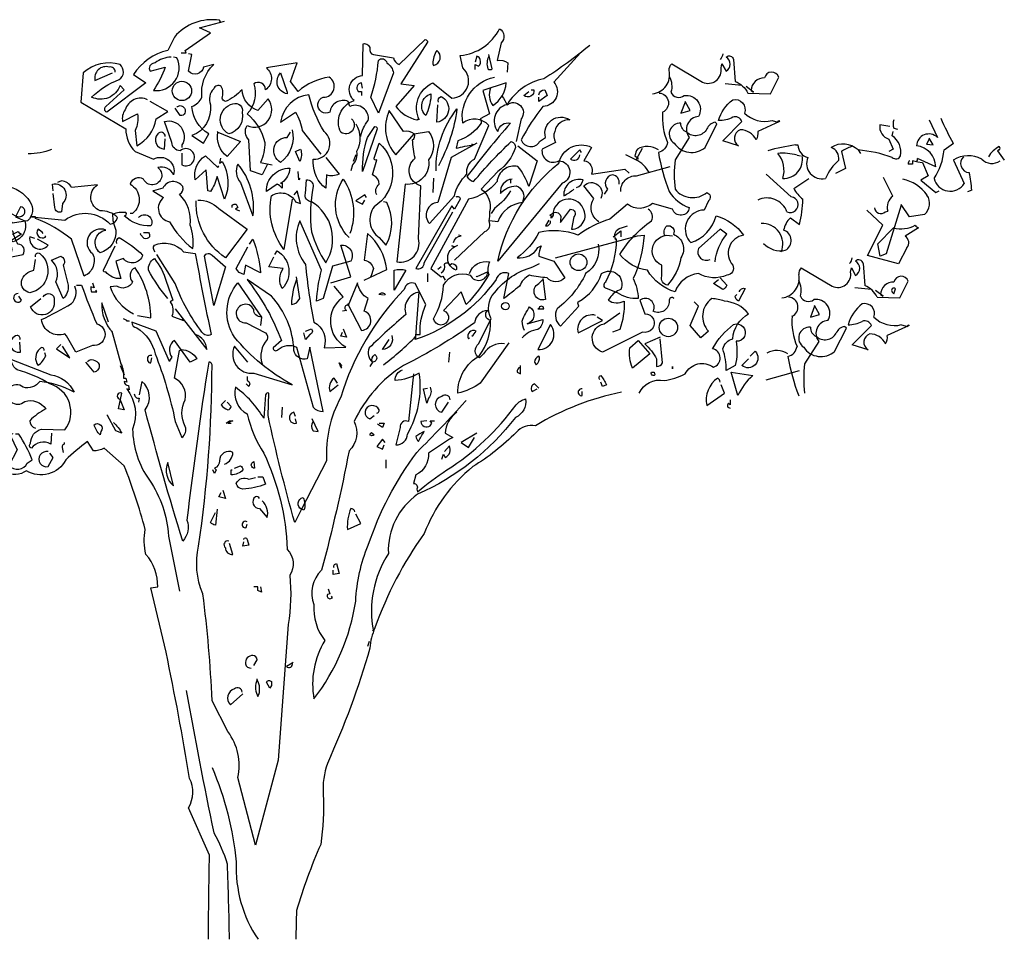
# Model space of a CAD drawing. Units: millimetres. Extents: x 223.8 to 238.7, y 154.4 to 164.4.
# Drawn here: x 228.3 to 231.8, y 157.6 to 160.9 of the extents above; entities that cross this region are included whole.
import ezdxf

# ---------------------------------------------------------------- set-up
doc = ezdxf.new("R2010")
doc.units = ezdxf.units.MM
doc.header["$LTSCALE"] = 0.005
doc.layers.add('OBJETOS', color=7, linetype='Continuous')

msp = doc.modelspace()

# ---------------------------------------------------------------- linework, layer by layer
at = {"layer": 'OBJETOS', "linetype": 'ByBlock'}
for p, q in [((231.4199, 160.5479), (231.384, 160.5539)), ((231.5603, 160.5718), (231.5902, 160.5091)), ((231.4288, 160.5151), (231.4318, 160.53)), ((231.4348, 160.542), (231.4468, 160.539)), ((231.0822, 160.4822), (231.0912, 160.4822)), ((231.4169, 160.5031), (231.4318, 160.4673)), ((231.5603, 160.5031), (231.5513, 160.4852)), ((231.5513, 160.4852), (231.5752, 160.4822)), ((231.5752, 160.4822), (231.5603, 160.5061)), ((231.5603, 160.5061), (231.5603, 160.5031)), ((231.6141, 160.4643), (231.647, 160.4882)), ((231.0882, 160.4463), (231.1001, 160.4433)), ((231.2466, 160.4583), (231.2615, 160.3985)), ((231.3063, 160.4643), (231.3153, 160.4523)), ((231.4318, 160.4673), (231.4169, 160.4583)), ((231.8113, 160.4643), (231.8053, 160.4613)), ((231.8053, 160.4613), (231.8292, 160.4284)), ((231.5005, 160.4135), (231.4856, 160.4135)), ((231.5155, 160.4224), (231.5005, 160.4254)), ((231.5005, 160.4254), (231.5005, 160.4135)), ((231.5842, 160.4045), (231.5185, 160.4344)), ((231.5185, 160.4224), (231.5364, 160.4194)), ((231.5364, 160.4194), (231.5573, 160.3716)), ((231.647, 160.4284), (231.6858, 160.3447)), ((231.0673, 160.2969), (230.9776, 160.3776)), ((231.2615, 160.3985), (231.2256, 160.3806)), ((231.0762, 160.3268), (231.13, 160.3627)), ((231.4303, 160.2996), (231.3975, 160.3654)), ((231.5573, 160.3716), (231.5304, 160.3567)), ((231.5304, 160.3567), (231.5842, 160.3119)), ((231.5842, 160.3119), (231.5962, 160.3179)), ((231.7127, 160.3208), (231.6978, 160.3149)), ((231.4901, 160.2249), (231.4602, 160.2697)), ((231.4602, 160.2697), (231.4602, 160.2667)), ((231.3945, 160.195), (231.3377, 160.2488)), ((231.4034, 160.2428), (231.4124, 160.2458)), ((231.4602, 160.2667), (231.4064, 160.0934)), ((231.5439, 160.2339), (231.4901, 160.2249)), ((231.0643, 160.2222), (231.0972, 160.1983)), ((231.3407, 160.0875), (231.3945, 160.195)), ((231.3765, 160.1293), (231.4333, 160.1861)), ((231.523, 160.1861), (231.4751, 160.1562)), ((231.3855, 160.0845), (231.3765, 160.1293)), ((231.4064, 160.0934), (231.3855, 160.0845)), ((231.4811, 160.1144), (231.4512, 160.0576)), ((231.3242, 160.0579), (231.3302, 159.9802)), ((231.4512, 160.0576), (231.3407, 160.0875)), ((231.1031, 160.0429), (231.2137, 159.9772)), ((231.2794, 160.028), (231.2824, 160.0429)), ((231.2824, 160.0429), (231.2974, 160.0161)), ((231.4557, 159.9354), (231.4856, 159.9951)), ((231.3541, 159.9653), (231.2944, 159.9712)), ((231.396, 159.9414), (231.3691, 159.9623)), ((231.4288, 159.9563), (231.4348, 159.9503)), ((231.4348, 159.9503), (231.4408, 159.9682)), ((231.375, 159.9384), (231.4557, 159.9354)), ((231.387, 159.9473), (231.396, 159.9414)), ((231.1509, 159.9055), (231.136, 159.8667)), ((231.1689, 159.8756), (231.1509, 159.9085)), ((231.1509, 159.9085), (231.1509, 159.9055)), ((231.136, 159.8667), (231.1689, 159.8756)), ((231.2227, 159.7441), (231.2645, 159.8278)), ((231.2645, 159.8278), (231.2585, 159.8338)), ((231.2854, 159.768), (231.3541, 159.8368)), ((231.4886, 159.8368), (231.4109, 159.8009)), ((231.4617, 159.8398), (231.4826, 159.8338)), ((231.4826, 159.8338), (231.4856, 159.8398)), ((231.4856, 159.8398), (231.4886, 159.8368)), ((231.1659, 159.78), (231.1151, 159.6993)), ((231.3422, 159.7501), (231.2854, 159.768)), ((230.9776, 159.6426), (231.0972, 159.6754))]:
    msp.add_line(p, q, dxfattribs=at)
for points in [[(229.0266, 160.9219), (229.0237, 160.9279, 0.262833), (228.8623, 160.8681), (228.8384, 160.8203, 0.194489), (228.7159, 160.7336), (228.7607, 160.7038), (228.6203, 160.5992, -0.535172), (228.6173, 160.6201), (228.683, 160.6799), (228.6681, 160.6948, -0.445358), (228.5665, 160.653, -0.112671), (228.6651, 160.7157, 0.498764), (228.6681, 160.7695, 0.269211), (228.5366, 160.7396), (228.5276, 160.635), (228.689, 160.5394, 0.212448), (228.7219, 160.4587), (228.7876, 160.4318, -0.669449), (228.8593, 160.3751, 0.362045), (228.8025, 160.402, -1.319412), (228.7517, 160.3601, 0.480621), (228.7039, 160.3422, -0.538818), (228.7129, 160.2376), (228.7039, 160.2376)], [(229.4958, 160.5753, -0.931778), (229.4569, 160.5275, -0.45929), (229.5047, 160.641, -0.660172), (229.5346, 160.7307), (229.5376, 160.8442, -0.442368), (229.5615, 160.8263, 0.4142), (229.5735, 160.8054), (229.6452, 160.7934, 0.219635), (229.6661, 160.7695), (229.7587, 160.8591, -0.333328), (229.7677, 160.8502), (229.6721, 160.7008), (229.7199, 160.6948), (229.6541, 160.6201, 0.188675), (229.7288, 160.5723), (229.7348, 160.5753), (229.7378, 160.5723, -0.420059), (229.7856, 160.7038), (229.8543, 160.65, 0.685608), (229.8932, 160.7575), (229.8842, 160.8024, 0.263565), (230.0246, 160.898, -0.49028), (230.0306, 160.8472), (230.0157, 160.7844, -0.205246), (230.0545, 160.7755), (230.0515, 160.7426)], [(230.3474, 160.8382, -0.032425), (230.183, 160.7187, 0.210526), (230.0515, 160.6261, 0.557053), (230.0187, 160.5305, -0.431534), (230.0635, 160.5603, 0.015289), (229.9081, 160.3691, 0.162277), (229.932, 160.3512, -0.030579), (230.0665, 160.4946, -0.355026), (230.0814, 160.4737, -0.161758), (230.0187, 160.387), (229.9589, 160.3243, -0.32045), (229.9888, 160.2436, -0.099014), (229.9858, 160.2107, -0.46698), (229.9709, 160.1719), (229.8633, 160.0703)], [(228.8503, 160.7964, 0.162277), (228.7936, 160.7755, 0.463791), (228.7727, 160.7516), (228.7756, 160.7456), (228.8294, 160.7605, -0.058853), (228.7876, 160.6769, 0.588898), (228.8713, 160.7934), (228.8593, 160.7964)], [(229.194, 160.4109), (229.176, 160.3751), (229.1342, 160.39), (229.1282, 160.5006, -0.355026), (229.1223, 160.5514, 0.788391), (229.197, 160.647), (229.1611, 160.6052, -0.312881), (229.1043, 160.6799, -0.116058), (229.0446, 160.638, -0.265564), (229.0326, 160.65, 0.226822), (229.0296, 160.6918, 0.49527), (229.0027, 160.6828, 0.295303), (228.9908, 160.6261, -0.346893), (228.925, 160.5155), (228.9669, 160.4886), (228.9848, 160.5215, -0.244461), (228.925, 160.6201, 0.215332), (228.9609, 160.653, -0.236053), (229.0027, 160.7695), (228.9669, 160.7605, -0.59729), (228.9131, 160.7456), (228.925, 160.8054), (228.9131, 160.8083)], [(229.7886, 160.7665, 0.659393), (229.8005, 160.8203, 0.139038), (229.7856, 160.7725), (229.7886, 160.7665)], [(229.938, 160.7516), (229.938, 160.7695), (229.9499, 160.7635, 0.302765), (229.9559, 160.7874, 0.265564), (229.944, 160.7994), (229.938, 160.7785)], [(229.9858, 160.7994, 0.195877), (229.9828, 160.7546, 0.4142), (229.9978, 160.7546), (229.9858, 160.8054)], [(230.3145, 160.8113), (230.2189, 160.7067, -0.63649), (230.18, 160.6201, 0.04776), (230.1023, 160.5006, 0.639832), (230.1681, 160.4946), (230.189, 160.5095, -0.689148), (230.2756, 160.5723, 0.369919), (230.2219, 160.5305, 0.225418), (230.2248, 160.4916), (230.177, 160.4677, 0.638885), (230.2368, 160.4259, -0.813461), (230.2488, 160.3452), (230.0187, 160.0673, -0.173706), (230.2368, 160.4169, -0.490295), (230.3533, 160.4737), (230.3264, 160.4259, -0.489075), (230.3533, 160.3781), (230.4729, 160.396), (230.4878, 160.3811)], [(230.5715, 160.6649, 0.444092), (230.6312, 160.7486, -0.197815), (230.6402, 160.7725), (230.7507, 160.7067, 0.607483), (230.8165, 160.7575), (230.8195, 160.7725), (230.8344, 160.7456, 0.589737), (230.8344, 160.7964, -0.60791), (230.8613, 160.7874), (230.8673, 160.7097, -0.177399), (230.9121, 160.6679), (230.9928, 160.6649), (231.0227, 160.7247, 0.765594), (230.9719, 160.7217, 0.420074), (230.924, 160.6769), (230.933, 160.6709), (230.9061, 160.6918)], [(230.8225, 160.8083, -0.173203), (230.8135, 160.7874)], [(228.6501, 160.7426, 0.541687), (228.6292, 160.7605, 0.576218), (228.5784, 160.7127), (228.6412, 160.7396)], [(229.5286, 160.5125, -0.149368), (229.5555, 160.5693, 0.589905), (229.4898, 160.6201), (229.4838, 160.638, 0.490158), (229.4181, 160.5992, -1.060547), (229.3942, 160.653, 0.776093), (229.4151, 160.7247, 0.142365), (229.3045, 160.6739), (229.2776, 160.7097), (229.3015, 160.7755), (229.191, 160.7575, -0.50354), (229.188, 160.6799, 0.628937), (229.1462, 160.7008, -0.265564), (229.1223, 160.5932, -0.169571), (229.185, 160.4916, -0.119873), (229.1701, 160.4199), (229.2119, 160.4109)], [(229.5914, 160.5962), (229.5645, 160.653, 0.065445), (229.5914, 160.7844, -0.659393), (229.6213, 160.7755, -0.236053), (229.6452, 160.7396), (229.5914, 160.5962)], [(229.2657, 160.6709), (229.2657, 160.6649, -0.602081), (229.2418, 160.7396), (229.2657, 160.6709)], [(229.944, 160.4886), (229.8513, 160.4378), (229.8035, 160.2765, 0.621735), (229.7737, 160.2018), (229.8633, 160.3004, -0.145264), (229.9081, 160.3781, -0.318115), (229.935, 160.4318), (229.9858, 160.5514, 0.4142), (229.8932, 160.5603, -0.3983), (230.0067, 160.7247)], [(230.6312, 160.7277, -0.203796), (230.6372, 160.6709, 0.5), (230.685, 160.6589, -0.634598), (230.7358, 160.5842, 0.605972), (230.7029, 160.5095), (230.6521, 160.4289, 0.057175), (230.6521, 160.3243, 0.421936), (230.7657, 160.3123, -0.582718), (230.7717, 160.2824), (230.7567, 160.2496, 0.620148), (230.7029, 160.139), (230.7089, 160.133, 0.257812), (230.7986, 160.2287, -0.173203), (230.8972, 160.1599, 0.587067), (230.8583, 160.0524, -0.514618), (230.8374, 160.0165, -0.232178), (230.7358, 160.0225, 0.29216), (230.6521, 159.9567, -0.185837), (230.5535, 160.0344, -0.198715), (230.4549, 160.0912, -0.106171), (230.5685, 160.2107, 0.37854), (230.5565, 160.2526)], [(229.5346, 160.6858), (229.5316, 160.7038, 0.663971), (229.5197, 160.6739), (229.5316, 160.6739), (229.5316, 160.6589)], [(229.9918, 160.6858, 0.240036), (230.0007, 160.6231, 0.2379), (230.0486, 160.7038), (229.9649, 160.6769), (229.9888, 160.5932), (229.9559, 160.5753, -0.236053), (229.9589, 160.5603, -0.178345), (229.8752, 160.4976), (229.8693, 160.4707, -0.026764), (229.932, 160.4826), (229.926, 160.4856)], [(230.5954, 160.6679, -0.781662), (230.6073, 160.5992, 0.117264), (230.6252, 160.4916, -0.313339), (230.5924, 160.4558, 0.047501), (230.6312, 160.3153, 0.169022), (230.7029, 160.2585, -0.818817), (230.6432, 160.2526), (230.5715, 160.2735, -0.366302), (230.4818, 160.2705), (230.4191, 160.2167, 0.087692), (230.3055, 160.1599, 0.152817), (230.1651, 160.1689, -0.122787), (230.0874, 160.0793, 0.295853), (230.1621, 160.1151), (230.174, 160.1211, 0.119873), (230.1651, 160.0852), (230.2189, 160.0673), (230.2577, 160.0075, -0.477066), (230.195, 160.0075, -0.0401), (230.1322, 160.0165, 0.198517), (230.0964, 159.9777, -0.006836), (230.0396, 159.9328), (230.0575, 160.0225, 0.45993), (230.0127, 160.0016, -0.158264), (229.7229, 159.7864), (229.7258, 159.7924), (229.7258, 159.8044), (229.7408, 159.8044, -0.124191), (229.7617, 159.9119), (229.7229, 159.9866, 0.514618), (229.684, 159.9657, 0.118927), (229.4569, 159.5803, 0.137955), (229.4061, 159.3532), (229.3165, 159.1799, -0.704712), (229.3225, 159.2217, -0.204086), (229.3254, 159.1769), (229.3165, 159.1799), (229.2926, 159.132, -0.014694), (229.197, 159.5145), (229.1999, 159.5952, 0.4142), (229.188, 159.5892), (229.182, 159.5056, 0.101822), (229.0804, 159.6161, 0.33992), (229.1223, 159.5205, 0.085938), (229.182, 159.3801, -0.100525), (229.2657, 159.0364, -0.35463), (229.2746, 158.9438, -0.067169), (229.2687, 158.7675), (229.2328, 158.2834), (229.1521, 157.9787), (229.0894, 158.2207, 0.219635), (229.0535, 158.385), (228.9968, 158.4956, 0.021927), (228.9639, 158.8781, -0.158203), (228.949, 159.0484, 0.03566), (228.9968, 159.6968, 0.4142), (228.9848, 159.7058, 0.009659), (228.9071, 159.141, -0.276978), (228.8922, 159.0663, -0.010941), (228.7577, 159.5354, 0.406937), (228.7458, 159.637), (228.7368, 159.5892)], [(229.4031, 160.4378), (229.4509, 160.3781, -0.204086), (229.4061, 160.3751), (229.4031, 160.3273, -0.226822), (229.3583, 160.4199), (229.3583, 160.4318, 0.749039), (229.3972, 160.5305, -0.077942), (229.3434, 160.6619, 0.34404), (229.2418, 160.5633), (229.2956, 160.5992, -0.080353), (229.3195, 160.5334), (229.3852, 160.4498)], [(229.7617, 160.5872, -0.592255), (229.7796, 160.6649, -0.099731), (229.7647, 160.5962), (229.7617, 160.5872)], [(229.8065, 160.635, -0.4142), (229.8155, 160.656, -0.738571), (229.8005, 160.5633), (229.8035, 160.6261)], [(230.0336, 160.656, -0.062256), (230.0515, 160.6261, -0.882339), (230.1023, 160.5753), (230.0844, 160.4946)], [(230.1382, 160.6799), (230.1472, 160.6799, -0.707504), (230.1113, 160.6589), (230.1292, 160.6739)], [(230.1651, 160.6619, -0.380188), (230.186, 160.6799), (230.195, 160.6589), (230.1651, 160.638), (230.1651, 160.653)], [(228.7667, 160.644, 0.456619), (228.686, 160.6081, 0.205246), (228.677, 160.5663), (228.7308, 160.5932, -0.146759), (228.7219, 160.5334), (228.7278, 160.4797, 0.245285), (228.7966, 160.5753), (228.8384, 160.6022), (228.7756, 160.638)], [(228.8713, 160.6171, -0.5), (228.8952, 160.6171, -0.582718), (228.8892, 160.5872), (228.8832, 160.5872), (228.8653, 160.6141)], [(229.0715, 160.6291, -0.630219), (229.1043, 160.5992, -0.40654), (229.0565, 160.5215, -0.689621), (229.0715, 160.6291)], [(231.0256, 160.5663), (230.948, 160.5305, -0.162277), (230.942, 160.5006, 0.291199), (230.8852, 160.5364, 0.630219), (230.8792, 160.4797), (230.8225, 160.4976), (230.8912, 160.5663, 0.4142), (230.8583, 160.5813, -0.124695), (230.8075, 160.5693, -0.156006), (230.8583, 160.644, -0.597885), (230.9001, 160.5962, 0.261948), (230.9988, 160.5693), (231.0197, 160.5633), (231.0227, 160.5693), (231.0256, 160.5663)], [(229.7199, 160.5215), (229.7707, 160.5305, -0.352936), (229.7707, 160.4289, -0.5103), (229.687, 160.3422), (229.6571, 160.0643, 0.554825), (229.7348, 160.148), (229.7438, 160.3362, -0.628204), (229.7229, 160.4348, -0.044617), (229.7139, 160.5006, 0.4142), (229.7199, 160.5215, 0.205246), (229.681, 160.5305), (229.6302, 160.6052, 0.298126), (229.6541, 160.4468), (229.7199, 160.5215)], [(229.7976, 160.39, -0.174072), (229.8723, 160.6111, -0.088486), (229.8065, 160.4079)], [(228.8892, 160.4528), (228.8892, 160.4109, 1.877945), (228.8832, 160.4617, -0.4142), (228.8533, 160.4916), (228.8264, 160.5663, -0.674286), (228.8892, 160.4826), (228.8892, 160.4737)], [(229.5107, 160.5573, -0.272202), (229.5137, 160.4587, -0.236053), (229.4988, 160.4109), (229.4928, 160.39)], [(230.694, 160.5275, -0.319077), (230.6731, 160.5603, 0.777725), (230.6491, 160.4886, 0.455246), (230.7597, 160.4737), (230.8015, 160.5573), (230.7956, 160.5633, 0.25296), (230.7657, 160.5394, -0.489075), (230.694, 160.5275)], [(228.8294, 160.5125, 0.741867), (228.8025, 160.5215, 0.6409), (228.8264, 160.4677), (228.8294, 160.5036)], [(229.0177, 160.5275), (229.0984, 160.4946), (229.0505, 160.4408, -0.284134), (229.0177, 160.5275), (229.0147, 160.5305), (229.0177, 160.5275)], [(229.2836, 160.5364, -0.297256), (229.2418, 160.4199, -0.782791), (229.2657, 160.5095), (229.2776, 160.5275)], [(229.5346, 160.387, -0.079437), (229.5525, 160.5095), (229.5794, 160.5484, -0.618027), (229.5854, 160.5364), (229.5346, 160.387)], [(229.5854, 160.3034, -0.35614), (229.5944, 160.3422, 0.302765), (229.5764, 160.3721), (229.5705, 160.3751), (229.5854, 160.4289, -0.618027), (229.5764, 160.4348), (229.5944, 160.4886, -0.499023), (229.5764, 160.2615, 0.420273), (229.5944, 160.151), (229.6183, 160.1241, 0.254562), (229.6213, 160.2765), (229.6093, 160.2795)], [(230.0904, 160.4797), (230.1591, 160.4259), (230.1292, 160.3332, 0.096893), (230.0904, 160.405, 0.449585), (230.0157, 160.3512, -0.175735), (229.9141, 160.2884), (229.7796, 160.0404), (229.8155, 160.0105), (229.8215, 160.0135), (229.8304, 159.9986)], [(228.4235, 160.4655, -0.081085), (228.3398, 160.4505)], [(229.0266, 160.4348), (229.0237, 160.4169), (229.0326, 160.4229, -0.242218), (229.0416, 160.2884), (229.0147, 160.3691, -0.092926), (228.9908, 160.3153), (228.9818, 160.3183), (228.9758, 160.393), (228.937, 160.3571, -0.309006), (228.9729, 160.4438), (229.0177, 160.402), (229.0207, 160.4079)], [(229.3105, 160.4229), (229.2956, 160.4587), (229.3135, 160.4677, -0.195877), (229.3105, 160.4229)], [(230.3175, 160.4558), (230.3115, 160.4647), (230.2786, 160.4318, 0.630219), (230.3115, 160.4468)], [(230.5595, 160.384, 0.159607), (230.5117, 160.4289), (230.4758, 160.4468)], [(230.5924, 160.4647, 0.278625), (230.5177, 160.4677, 0.07106), (230.5087, 160.4438), (230.5207, 160.4348), (230.5177, 160.4318), (230.5147, 160.4318), (230.5356, 160.4707)], [(229.0894, 160.4139, 0.305054), (229.0984, 160.3482), (229.1432, 160.2287, 0.208984), (229.0894, 160.4139)], [(229.2478, 160.3482), (229.2418, 160.3452), (229.2478, 160.3452), (229.2478, 160.3273, 0.099014), (229.2298, 160.3422), (229.191, 160.3153, -0.428558), (229.2746, 160.399, -0.211655), (229.2478, 160.3482)], [(230.4519, 160.3422, 0.45993), (230.428, 160.3751, 0.578781), (230.4101, 160.3243), (230.3982, 160.3064)], [(230.4579, 160.3153, -0.447098), (230.5147, 160.3721), (230.6342, 160.405)], [(228.2531, 160.2443), (228.1994, 160.071), (228.1784, 160.0621), (228.1695, 160.1069), (228.2263, 160.1637, 0.182709), (228.3039, 160.1726, 0.162277), (228.3159, 160.1637), (228.2681, 160.1338, -0.442368), (228.2741, 160.0919), (228.2442, 160.0352), (228.1336, 160.0651), (228.1874, 160.1726), (228.1306, 160.2264), (228.1575, 160.2354, 0.608597), (228.1964, 160.2204), (228.2053, 160.2234, -0.302765), (228.2233, 160.2772), (228.1904, 160.3429, -0.435272), (228.2591, 160.337, -0.199997), (228.3458, 160.2802, -0.39035), (228.3368, 160.2115), (228.283, 160.2025), (228.2531, 160.2473), (228.2531, 160.2443)], [(228.7338, 160.2227, -0.923187), (228.7786, 160.1928, -0.205933), (228.683, 160.2287, 0.618027), (228.689, 160.2406, 0.123093), (228.6412, 160.2346, 0.111496), (228.6531, 160.1779, -0.361099), (228.5964, 160.0972, -0.656662), (228.6173, 160.1779, 0.887543), (228.5695, 160.0942, -0.427811), (228.5396, 160.0135), (228.4948, 160.145, 0.077148), (228.3663, 160.2197), (228.3663, 160.2257), (228.3513, 160.2257), (228.4709, 160.2137, -0.386002), (228.6322, 160.1988, 0.310577), (228.6591, 160.2227, 0.21463), (228.5964, 160.2466, -0.608597), (228.5874, 160.3392), (228.4948, 160.3303, 0.236053), (228.4589, 160.3542), (228.444, 160.3482)], [(228.429, 160.3183), (228.426, 160.3422, -0.775711), (228.4619, 160.2735), (228.4589, 160.2436, -0.566177), (228.435, 160.2585), (228.429, 160.3093)], [(228.7876, 160.3183), (228.7846, 160.3183), (228.8235, 160.2944, 0.643906), (228.8444, 160.2077, 0.101837), (228.928, 160.1121, 0.105927), (228.9191, 160.1958, 0.22554), (228.8802, 160.3064, 0.4142), (228.8922, 160.3332, 0.580322), (228.8205, 160.3273), (228.7876, 160.3183)], [(229.3523, 160.2795, -0.523941), (229.3314, 160.3093), (229.3344, 160.3571, -0.5), (229.3583, 160.3332, 0.072708), (229.3523, 160.1719, 0.077194), (229.4031, 160.0613, 0.423996), (229.3523, 160.2795)], [(229.4868, 160.151, -0.356445), (229.4659, 160.3601, -0.241074), (229.4898, 160.1659)], [(230.0695, 160.3601, 0.4142), (230.0276, 160.3093, -0.198578), (230.0844, 160.3362, -0.4142), (230.1083, 160.2824), (230.1083, 160.2765, 0.297668), (230.0187, 160.2077), (229.9888, 160.2107)], [(230.2995, 160.3303, 0.291199), (230.3235, 160.3571, 0.528915), (230.2547, 160.3004, 0.039932), (230.2906, 160.3243)], [(230.3802, 160.2077, -0.424515), (230.3623, 160.2914), (230.3264, 160.3362, -0.880783), (230.3862, 160.2914)], [(229.2836, 160.2884), (229.2537, 160.1091, -0.216599), (229.2089, 160.3004, -0.447189), (229.2956, 160.2795), (229.3135, 160.2735), (229.3015, 160.3183), (229.2896, 160.3034)], [(230.0635, 160.3183, -0.109482), (230.0067, 160.2556), (229.9948, 160.2376)], [(228.946, 160.2854, -0.195694), (229.0207, 160.2556), (229.1223, 160.1809), (229.0446, 160.0793, -0.258652), (228.94, 160.2824)], [(229.0685, 160.2585), (229.0685, 160.2675, -0.236053), (229.0834, 160.2705), (229.0894, 160.2585), (229.0804, 160.2526), (229.0954, 160.2466)], [(229.8693, 160.2974, -0.535172), (229.8842, 160.2884), (229.8633, 160.2526), (229.8543, 160.2645), (229.7258, 160.0404, 0.523941), (229.7557, 160.0613), (229.8573, 160.2436)], [(230.2189, 160.2406, -0.632065), (230.2428, 160.2167), (230.2428, 160.2048), (230.2786, 160.2526, -0.680847), (230.2906, 160.2257), (230.2816, 160.1809, 0.580322), (230.3235, 160.2556, 0.820084), (230.2159, 160.2317), (230.2129, 160.2257), (230.2039, 160.2317), (230.2189, 160.2406)], [(228.2946, 160.2287, 0.323349), (228.3215, 160.2317, 0.697281), (228.3125, 160.2615), (228.2946, 160.2257), (228.3274, 160.2107, -0.421158), (228.2856, 160.136), (228.2497, 160.151, 0.400543), (228.2497, 160.0763), (228.3215, 160.0912, 0.60791), (228.3035, 160.1271, -0.092926), (228.2856, 160.1719, -0.257919), (228.2647, 160.2346), (228.2677, 160.2436), (228.2946, 160.2287)], [(229.4211, 159.9896), (229.4928, 160.0105), (229.4569, 160.1241, -0.618027), (229.4928, 160.0673), (229.427, 160.0494), (229.3942, 159.9328), (229.3703, 159.9239, -0.048447), (229.3882, 160.0344), (229.3105, 160.2107, 0.283707), (229.3314, 160.0554, 0.030441), (229.3613, 159.8492, -0.369919), (229.3972, 159.7566), (229.4748, 159.7595, -0.550293), (229.4659, 159.9388), (229.433, 159.9777)], [(230.2009, 160.2137), (230.189, 160.1928, 0.45993), (230.2069, 160.2077), (230.2069, 160.2107)], [(228.3932, 160.1659, 0.099014), (228.3752, 160.1809, 0.895035), (228.4021, 160.154), (228.3991, 160.1569)], [(228.7517, 160.1689), (228.7697, 160.1689, -0.236053), (228.7727, 160.154, -0.4142), (228.7547, 160.148), (228.7398, 160.1629), (228.7428, 160.1659)], [(229.5406, 159.9986), (229.6213, 160.0374, 0.194931), (229.5525, 160.1659), (229.5406, 160.0703, -0.335129), (229.5735, 160.0404), (229.5645, 160.0105), (229.5675, 160.0165)], [(230.2248, 160.0793), (230.5177, 160.1569), (230.5416, 160.1599, -0.09053), (230.5027, 160.0046, -0.098373), (230.5207, 159.9328, -0.158417), (230.446, 159.9538), (230.4071, 159.9687, -0.618027), (230.4041, 159.9926, 0.124496), (230.443, 160.145), (230.437, 160.148), (230.44, 160.145, -0.4142), (230.4519, 160.1838), (230.4639, 160.1868), (230.4818, 160.1928)], [(230.6163, 160.1569, -0.32518), (230.6223, 160.1928, -0.660995), (230.6462, 160.1629, -0.484589), (230.6731, 160.0793, -0.136536), (230.6252, 159.9807, -0.447098), (230.6043, 160.0135), (230.6043, 160.0524, -0.949951), (230.6432, 160.1569)], [(230.7956, 160.0643, -0.165222), (230.8374, 160.1629), (230.8135, 160.1809), (230.7358, 160.1121, 0.703232), (230.7776, 160.0733)], [(228.3633, 160.148), (228.3454, 160.154, 0.784103), (228.4111, 160.1241), (228.3723, 160.145)], [(228.6561, 160.1301, -0.4142), (228.6651, 160.151, -0.068741), (228.7488, 160.0882, -0.613083), (228.68, 160.0763), (228.6531, 160.0673), (228.6711, 160.0046, -0.248093), (228.6173, 160.0285, -0.618027), (228.6083, 160.0344), (228.6501, 160.1211)], [(228.7936, 160.1002, -0.369919), (228.7906, 160.1241, -0.322647), (228.8952, 160.1002), (228.937, 160.0942, 0.00798), (228.9938, 159.8044, -0.4142), (228.9609, 159.8133, -0.077515), (228.8653, 159.9866), (228.7995, 160.0912)], [(229.1312, 160.1271), (229.1432, 160.145, -0.071396), (229.1701, 160.0255), (229.1163, 160.0524), (229.1103, 160.0195, -0.236053), (229.0834, 160.0404), (229.1252, 160.1181)], [(229.8603, 160.133, -0.368179), (229.8872, 160.1569), (229.8782, 160.1599)], [(230.3772, 160.1271, -0.310577), (230.3324, 160.0225, -0.122925), (230.2308, 159.897, 0.363174), (230.2428, 159.8342), (230.3085, 159.906, -0.236053), (230.3055, 159.9209, 0.191803), (230.3892, 160.0225, -0.770874), (230.4579, 159.9657, 0.162277), (230.4191, 159.9358), (230.4131, 159.9269, 0.265564), (230.4699, 159.9239, -0.095016), (230.4549, 159.8223), (230.428, 159.8133)], [(228.3663, 160.0822, -0.780762), (228.3812, 160.0942, -0.63501), (228.3454, 159.9538, -0.403961), (228.3155, 159.9956, -0.290024), (228.3603, 160.0344), (228.3663, 160.0733)], [(229.0027, 159.9089), (228.9699, 160.0852, -0.561981), (228.9968, 160.0882), (229.0446, 160.0464), (229.0027, 159.9089)], [(229.2209, 160.0912), (229.2298, 160.1032, -0.480316), (229.2478, 159.9687, -0.290115), (229.2507, 160.0404), (229.1999, 160.0464), (229.2179, 160.0822)], [(229.8155, 160.0255, 0.4142), (229.8274, 160.0554, -0.819794), (229.8454, 160.0524), (229.8543, 160.0583, -0.566177), (229.8693, 160.0344, -0.644958), (229.8633, 160.1181), (229.8543, 160.1211), (229.8633, 160.1181), (229.8752, 160.1241)], [(228.4649, 159.9328), (228.438, 159.9926, 0.335037), (228.4231, 160.0703), (228.4559, 160.0852, -0.5), (228.4649, 160.0524), (228.4828, 159.9807, -0.220596), (228.4649, 159.9328)], [(228.8384, 159.9328, -0.047333), (228.7697, 160.0344, -0.291199), (228.7906, 160.0763, -0.104111), (228.8324, 159.9956), (228.8563, 159.9269), (228.8474, 159.9209, -0.257767), (228.8533, 159.8701), (228.8952, 159.8552), (228.8892, 159.8581)], [(229.9171, 160.0225, -0.384506), (229.9888, 160.0643, 0.195877), (229.9858, 160.0195, -0.073074), (229.9051, 159.9119), (229.8872, 159.9567), (229.8244, 159.891, -1.743393), (229.7886, 159.8611, 0.124786), (229.8244, 159.9807, -0.390579), (229.9201, 160.0165, 0.76149), (229.9828, 160.0285), (229.944, 160.0105), (229.941, 160.0135)], [(230.0426, 159.7715, 0.295853), (229.9679, 159.7356), (229.9529, 159.7207, -0.531342), (229.9499, 159.7715), (229.9948, 159.8611, -0.321411), (230.0067, 159.9538, -0.165146), (230.1442, 160.0464), (230.1681, 160.0583)], [(228.7308, 159.8731), (228.7786, 159.8641, 0.145935), (228.7219, 160.0434, 0.523941), (228.7129, 159.9926, -0.45993), (228.6561, 159.9777), (228.6322, 159.9747, 0.199142), (228.7159, 159.8791)], [(229.6511, 159.9687), (229.6482, 159.9627), (229.6482, 160.0344, -0.145767), (229.69, 160.0344), (229.6511, 159.9687)], [(228.5695, 159.9896), (228.5754, 159.9717), (228.5635, 159.9747, 0.162277), (228.5665, 159.9567), (228.5844, 159.9567), (228.5814, 159.9627)], [(229.1252, 159.7058), (229.0774, 159.7625, 0.598862), (229.1462, 159.6669), (229.2836, 159.6251, -0.099014), (229.0774, 159.7954, -0.340195), (229.0894, 159.9896), (229.1731, 159.8671), (229.1701, 159.8372)], [(229.1282, 159.9926, -0.076447), (229.2448, 159.7834), (229.2149, 159.7566, 0.704712), (229.2328, 159.7506, -0.30159), (229.2986, 159.7595), (229.3583, 159.5444, 0.21463), (229.3942, 159.5295), (229.3464, 159.7595), (229.3374, 159.7177, -0.445358), (229.2896, 159.7476, 0.17659), (229.2089, 159.9418), (229.1223, 160.0016), (229.1282, 159.9926)], [(229.2986, 160.0016, 0.077118), (229.2806, 159.9119, 0.267303), (229.3105, 159.9328), (229.2986, 160.0105)], [(229.4808, 159.9149), (229.5316, 159.8193, 0.819794), (229.5406, 159.888), (229.5555, 159.9328, -0.236053), (229.5167, 159.9896), (229.4838, 159.9089, 1), (229.4778, 159.891), (229.4629, 159.888)], [(230.18, 160.0046), (230.189, 159.9299, -0.940643), (230.1651, 159.9866), (230.18, 160.0016)], [(230.8135, 160.0075), (230.8374, 159.9807, -0.199997), (230.8225, 159.9657), (230.7896, 159.9866), (230.8075, 160.0016)], [(228.3035, 159.9508, 1.704361), (228.3155, 159.9269), (228.3065, 159.9418)], [(228.3932, 159.9388, -0.909286), (228.432, 159.9269, -0.934128), (228.3484, 159.903), (228.3842, 159.9328)], [(228.5127, 159.9807), (228.5306, 159.9807, 0.014771), (228.5844, 159.8432, -0.94693), (228.5695, 159.7655), (228.5097, 159.7416, 0.033691), (228.4709, 159.8073, -0.489075), (228.3872, 159.8581, 0.024368), (228.4948, 159.9149, 0.28447), (228.5067, 159.9777)], [(229.6093, 159.6968, 0.04184), (229.7258, 159.7984), (229.7378, 159.9567, 0.468109), (229.69, 159.8761, 0.018356), (229.5585, 159.7566, 0.326645), (229.5705, 159.7058, -0.4142), (229.5794, 159.7326, -0.741867), (229.5705, 159.7058), (229.5615, 159.6908)], [(229.6093, 159.9448), (229.5944, 159.9478, -0.489075), (229.6123, 159.9508), (229.6153, 159.9448)], [(230.8822, 159.9567, -0.5), (230.9031, 159.9687), (230.8792, 159.9239, -0.236053), (230.8673, 159.9418), (230.8733, 159.9478)], [(228.6262, 159.8492), (228.6023, 159.9179, 0.203735), (228.6412, 159.8133), (228.6382, 159.8163), (228.6711, 159.6998, -0.146759), (228.68, 159.649), (228.689, 159.649), (228.692, 159.634), (228.683, 159.637, 0.4142), (228.698, 159.6221), (228.7009, 159.6071), (228.692, 159.6101, -0.265564), (228.7129, 159.4667, 0.153046), (228.7727, 159.2844, -0.133911), (228.8414, 159.0842), (228.8802, 158.887)], [(230.6491, 159.9328, 0.80217), (230.6312, 159.9239, -0.574356), (230.5744, 159.888, 0.795502), (230.5266, 159.9269), (230.5446, 159.8791, -1.140289), (230.5356, 159.8133), (230.3922, 159.7416, -0.765594), (230.3982, 159.8432), (230.4549, 159.882)], [(230.5237, 159.5952, -0.347153), (230.6133, 159.64, 0.084183), (230.688, 159.6639, -0.45993), (230.7896, 159.6878, 0.771713), (230.7866, 159.7536, -0.110504), (230.8613, 159.8402, -1.251892), (230.8703, 159.7805, -0.104599), (230.8673, 159.6938), (230.8344, 159.6759, 0.100174), (230.8225, 159.7536, -0.251633), (230.8583, 159.7894, -0.246048), (230.9151, 159.8791, 0.20723), (230.8284, 159.9239, 0.077118), (230.7836, 159.9328, 0.459503), (230.7717, 159.8163), (230.7448, 159.7924), (230.7059, 159.8372), (230.7358, 159.906), (230.7209, 159.9209)], [(228.8653, 159.897), (228.937, 159.8044), (228.9788, 159.7506, 0.315536), (228.937, 159.8044)], [(229.1731, 159.8671, -0.449051), (229.1462, 159.894, 1.901016), (229.1193, 159.8462), (229.188, 159.8103, -0.302765), (229.194, 159.7864, 0.271484), (229.176, 159.6998)], [(230.0575, 159.7745), (229.9559, 159.6311, -0.103516), (229.8752, 159.5952, -0.263885), (229.9529, 159.7297, 0.184021), (229.9918, 159.8552, -0.641693), (229.9828, 159.891, 0.359894), (229.935, 159.8462, -0.041519), (229.681, 159.6938, 0.142288), (229.5047, 159.4936, -0.330444), (229.4868, 159.389, -0.018387), (229.3882, 158.9617, 0.308121), (229.3613, 158.8392, 0.186462), (229.4001, 158.7107, 0.184647), (229.3613, 158.5016, 0.124985), (229.5107, 158.8512, -0.090317), (229.5555, 159.0514, -0.081436), (229.7288, 159.383, 0.012741), (229.9021, 159.5653), (229.9051, 159.5683)], [(230.1143, 159.8193, -0.108093), (230.1053, 159.8522, -0.070297), (230.1322, 159.903, -0.669678), (230.1233, 159.8432), (230.18, 159.8581, -0.21463), (230.1621, 159.8223, 0.18692), (230.1053, 159.7924)], [(230.1651, 159.897), (230.183, 159.897, 1), (230.1651, 159.897), (230.1621, 159.897), (230.1651, 159.897)], [(228.8862, 159.7506, -0.262878), (228.943, 159.7177), (228.9191, 159.7058), (228.8623, 159.7834, 0.441696), (228.8533, 159.7237, 0.062256), (228.8444, 159.7087), (228.7966, 159.8163), (228.7099, 159.8492, 0.4142), (228.7278, 159.8283, -0.20488), (228.7936, 159.7356, -0.042053), (228.8653, 159.4936), (228.8892, 159.4368, 0.350769), (228.9011, 159.4757, -0.250916), (228.9011, 159.5713, 0.347351), (228.8623, 159.649), (228.8802, 159.7476), (228.8862, 159.7506)], [(230.3683, 159.8731, 0.572403), (230.3055, 159.8103), (230.3922, 159.8552), (230.3742, 159.8671)], [(229.3314, 159.8163), (229.3523, 159.8253, -0.548935), (229.3464, 159.8044), (229.3314, 159.7864), (229.3254, 159.8103)], [(229.926, 159.7984, 0.099014), (229.941, 159.8163, 0.777771), (229.9141, 159.7894), (229.9171, 159.7924)], [(230.1621, 159.7506, 0.646576), (230.2069, 159.8402), (230.1621, 159.7506)], [(228.3095, 159.7864, 0.535172), (228.3005, 159.8014, 1), (228.3125, 159.7416), (228.3095, 159.7775)], [(229.6392, 159.8014, -0.507782), (229.6063, 159.7506), (229.6302, 159.7864)], [(230.4997, 159.6848, -0.133911), (230.4908, 159.7566), (230.5207, 159.7834), (230.5625, 159.7356), (230.4997, 159.6848)], [(230.5984, 159.7954), (230.5446, 159.7715, -0.069427), (230.5864, 159.7177), (230.5864, 159.6908, 0.276978), (230.6073, 159.7028), (230.5984, 159.7894)], [(228.3962, 159.7476, 0.926025), (228.3812, 159.7536, 0.396576), (228.3752, 159.6938, 0.099014), (228.4021, 159.7267), (228.3991, 159.7386)], [(230.9211, 159.7267), (230.939, 159.7446, -0.939438), (230.8912, 159.6938), (230.9151, 159.7177)], [(228.4231, 159.4518), (228.4201, 159.4129, 0.383194), (228.3513, 159.398, -0.566177), (228.3484, 159.4159, -0.347336), (228.3872, 159.4667), (228.4709, 159.4637, 0.522125), (228.4171, 159.6281, 0.062256), (228.3005, 159.6789, -0.259125), (228.2796, 159.7147), (228.4201, 159.6609, -0.262924), (228.5037, 159.5982, 0.097885), (228.3812, 159.637, -0.315216), (228.3215, 159.6161, 0.4142), (228.2707, 159.6131, 0.882782), (228.3274, 159.5653, -0.333328), (228.4021, 159.5384, 0.076187), (228.3454, 159.4966, 0.369919), (228.3663, 159.4697)], [(228.5515, 159.7087, -0.343094), (228.5784, 159.7117, -0.795502), (228.5754, 159.6699), (228.5456, 159.7058)], [(228.7816, 159.7297, 0.632828), (228.7667, 159.7117, 0.4142), (228.7786, 159.7028), (228.7816, 159.7207)], [(230.1651, 159.7267, 0.355026), (230.1501, 159.7058), (230.1561, 159.6968, 0.226822), (230.1681, 159.7237), (230.1651, 159.7267)], [(229.7169, 159.6639), (229.699, 159.4936, 0.580322), (229.6691, 159.4727), (229.6541, 159.4099, 0.4142), (229.696, 159.4488, 0.166153), (229.7378, 159.6669, -0.124161), (229.6511, 159.64, -0.300507), (229.678, 159.6789)], [(230.0993, 159.6878, 0.386597), (230.0874, 159.6699), (230.0993, 159.6639), (230.0993, 159.6938)], [(230.5804, 159.6609, -1), (230.5685, 159.6699), (230.5774, 159.6699), (230.5804, 159.6609)], [(230.8762, 159.5862), (230.8523, 159.6699), (230.93, 159.6579, 0.107346), (230.8762, 159.5862)], [(229.1223, 159.655), (229.1223, 159.64, -0.566177), (229.1282, 159.6191), (229.1193, 159.6281)], [(229.445, 159.6311), (229.433, 159.649, 0.32045), (229.4181, 159.6012), (229.448, 159.6251)], [(230.3832, 159.643, -0.580322), (230.3862, 159.6579, -0.062256), (230.4071, 159.6251), (230.3922, 159.6191), (230.3862, 159.634)], [(230.8135, 159.634, 0.236053), (230.8045, 159.649, 0.300995), (230.7657, 159.5504), (230.8284, 159.5952), (230.8165, 159.6251)], [(229.7766, 159.6161, -0.292984), (229.7707, 159.5773), (229.7647, 159.5593), (229.7527, 159.6101), (229.7677, 159.6131)], [(230.1651, 159.6131), (230.1501, 159.6281, 0.535172), (230.1412, 159.6012), (230.1591, 159.6101)], [(230.3205, 159.6101, 1.25), (230.3205, 159.5862), (230.3205, 159.6012)], [(228.6681, 159.5713), (228.683, 159.5354), (228.6621, 159.5384), (228.674, 159.5952, 1), (228.6651, 159.5743), (228.6681, 159.5713)], [(228.7189, 159.5922, 0.45993), (228.7368, 159.5773), (228.7338, 159.5623)], [(229.0446, 159.5683), (229.0296, 159.5534, 0.162277), (229.0535, 159.5354, 0.265564), (229.0655, 159.5474), (229.0505, 159.5623)], [(230.4609, 159.5982, 0.087677), (230.1531, 159.4787, 0.246613), (230.0844, 159.4548, -0.059418), (229.929, 159.3322, 0.132263), (229.7557, 159.0932, 0.073013), (229.5794, 158.7556, 0.098373), (229.5615, 158.6838, -0.036575), (229.4091, 158.2715, 0.099014), (229.3942, 158.1609, -0.049866), (229.3852, 157.9817, 0.029373), (229.2986, 157.7456, 0.005752), (229.2967, 157.6425, 0.005752)], [(229.8633, 159.5235), (229.8723, 159.5265, 0.233887), (229.8304, 159.4518), (229.8573, 159.4368, 0.023468), (229.7707, 159.3801, -0.295303), (229.7258, 159.3024), (229.7169, 159.2725, -0.618027), (229.7288, 159.2516), (229.7318, 159.2426, -0.032013), (229.8364, 159.3203, 0.093262), (230.0844, 159.5534, -0.158417), (230.1173, 159.5743, -0.362045), (230.0814, 159.5085, -0.126785), (229.7318, 159.2336, 0.256363), (229.6272, 159.0215, 0.192581), (229.5735, 158.7436), (229.5705, 158.7466)], [(229.8484, 159.5713, 0.663971), (229.8185, 159.5832, 0.84346), (229.8185, 159.5265), (229.8424, 159.5623)], [(230.8493, 159.5713), (230.8493, 159.5534), (230.8434, 159.5593, 0.236053), (230.8404, 159.5444), (230.8493, 159.5414)], [(229.5854, 159.5235, 0.4142), (229.5944, 159.5354, 0.302765), (229.5675, 159.5504, 0.867294), (229.5615, 159.5026), (229.5764, 159.5145)], [(228.6442, 159.4906, -0.089432), (228.674, 159.4518), (228.6531, 159.4607), (228.6233, 159.5145), (228.6203, 159.5175)], [(229.2956, 159.5115), (229.2896, 159.5265, 1.044418), (229.2986, 159.4876), (229.2956, 159.5026)], [(229.3583, 159.4936, 0.388977), (229.3583, 159.4607), (229.3762, 159.4577), (229.3553, 159.5026)], [(229.7647, 159.4966), (229.7438, 159.4936, 0.630219), (229.7766, 159.4787), (229.7826, 159.4876), (229.7766, 159.4966), (229.7916, 159.4966)], [(228.5964, 159.4458, -0.135742), (228.5754, 159.4817, -0.947861), (228.5993, 159.4577), (228.5964, 159.4458)], [(229.7557, 159.4577, 0.062256), (229.7258, 159.4398, 0.133911), (229.7348, 159.4219, -0.040466), (229.7557, 159.4577)], [(228.2856, 159.4488, 0.618027), (228.2766, 159.4428), (228.3005, 159.392), (228.2707, 159.3352, 0.492645), (228.3364, 159.3442), (228.3543, 159.3562, 0.039658), (228.3065, 159.4488), (228.2946, 159.4488)], [(229.5675, 159.4548), (229.5764, 159.4458, -0.618027), (229.5615, 159.4488), (229.5675, 159.4548)], [(228.9844, 157.6425, -0.005677), (228.9878, 157.9428), (228.9131, 158.1131, 0.257843), (228.9161, 158.2177, 0.011612), (228.8324, 158.6689), (228.7786, 158.899), (228.8025, 158.902, 0.190186), (228.7607, 159.0185, -0.102509), (228.7577, 159.1081, 0.027542), (228.683, 159.3352), (228.6113, 159.398, -0.128769), (228.5725, 159.389), (228.5515, 159.4219, 0.037994), (228.4739, 159.3562, -0.432571), (228.3334, 159.3173, -0.653381), (228.2229, 159.383, -1.198212)], [(228.4679, 159.4189), (228.4679, 159.4129, 0.4142), (228.4619, 159.395), (228.4649, 159.383)], [(229.8185, 159.3591), (229.8244, 159.3771), (229.8304, 159.3651, 0.4142), (229.8454, 159.4069), (229.8274, 159.386)], [(228.4111, 159.386, 1.222214), (228.4111, 159.3322), (228.429, 159.3651), (228.4171, 159.3801)], [(229.0416, 159.3412, 0.310577), (229.0715, 159.383, 0.566177), (229.0237, 159.3532, -0.312363), (229.0057, 159.3263), (229.0117, 159.3203), (229.0057, 159.3083), (228.9997, 159.3203)], [(228.8384, 159.3472, 0.337173), (228.8593, 159.2635), (228.8384, 159.3472)], [(229.0774, 159.3263), (229.0984, 159.3352, -0.236053), (229.1073, 159.3203, -0.199295), (229.0655, 159.3024), (229.0655, 159.3203), (229.0685, 159.3203)], [(229.1491, 159.3263, -0.867294), (229.1462, 159.3502), (229.1491, 159.3263)], [(229.1611, 159.2964), (229.179, 159.2964), (229.188, 159.2695, -0.078461), (229.1073, 159.2516, -0.336868), (229.0834, 159.2725, -0.442368), (229.1282, 159.2874), (229.1521, 159.2934)], [(229.1671, 159.2187, 0.4142), (229.1521, 159.2247, 0.749268), (229.1671, 159.1828), (229.194, 159.15, 0.276978), (229.176, 159.2097)], [(229.0147, 159.1799), (229.0087, 159.1231, -0.133911), (228.9908, 159.132), (229.0087, 159.1679)], [(229.5077, 159.1709, 0.343094), (229.4928, 159.1828, 0.112915), (229.4808, 159.1081), (229.5286, 159.1291), (229.5107, 159.1619)], [(229.1223, 159.135, 1.580185), (229.1193, 159.1141), (229.1223, 159.1261)], [(229.1103, 159.0723, -1), (229.1223, 159.0723), (229.1282, 159.0514), (229.1073, 159.0484), (229.1103, 159.0633)], [(229.0565, 159.0663, 0.804886), (229.0446, 159.0424, 0.455139), (229.0715, 159.0185), (229.0595, 159.0573)], [(229.433, 158.9707, -0.535172), (229.442, 158.9856), (229.4509, 158.9498), (229.43, 158.9468), (229.43, 158.9617)], [(229.4121, 158.896), (229.4181, 158.8781), (229.4091, 158.8751, 0.535172), (229.4181, 158.8601), (229.427, 158.8631), (229.424, 158.8691)], [(229.1462, 158.6211), (229.1581, 158.642, 0.4142), (229.1432, 158.6569, 0.475433), (229.1163, 158.6271, 0.355026), (229.1372, 158.6121)], [(229.2836, 158.6301), (229.2627, 158.6181, 0.831802), (229.2836, 158.6301), (229.2866, 158.633), (229.2836, 158.6301)], [(229.1581, 158.5703, 0.222214), (229.1581, 158.5165), (229.1611, 158.5105, 0.249405), (229.1581, 158.5703), (229.1581, 158.5733)], [(229.2029, 158.5404), (229.191, 158.5613, -0.489075), (229.2089, 158.5643), (229.2089, 158.5494), (229.2029, 158.5404)], [(228.9041, 158.5315, 0.005661), (229.0027, 158.0235, -0.062256), (229.0505, 157.9129, -0.005685), (229.058, 157.6425, -0.005685)], [(229.1043, 158.5255, 0.680847), (229.0774, 158.5374, 0.580322), (229.0625, 158.4807), (229.1073, 158.5195)], [(228.9968, 158.2566, -0.076859), (229.0834, 157.9189, 0.160433), (229.1612, 157.6425, -0.079655)]]:
    msp.add_lwpolyline(points, format="xyb", dxfattribs=at)
for points in [[(228.8862, 160.8113), (228.9041, 160.8113), (228.9011, 160.8203), (228.9908, 160.883), (228.9519, 160.901), (229.0416, 160.9249)], [(230.8912, 160.6948), (230.8314, 160.7008)], [(230.688, 160.635), (230.6731, 160.5962), (230.7059, 160.6052), (230.688, 160.638), (230.688, 160.635)], [(229.5107, 160.4468), (229.5017, 160.4229)], [(229.3105, 160.3631), (229.3075, 160.3571), (229.3045, 160.387)], [(229.7886, 160.3631), (229.7856, 160.3123)], [(230.0635, 160.3601), (230.0635, 160.3452)], [(229.5495, 160.2944), (229.5436, 160.3034), (229.5107, 160.2824), (229.5346, 160.2705), (229.5436, 160.2854)], [(230.2129, 160.2257), (230.2069, 160.2227), (230.2129, 160.2227), (230.2129, 160.2257)], [(230.431, 160.154), (230.4579, 160.1749), (230.4579, 160.154)], [(229.7677, 160.0225), (229.7677, 159.9926)], [(229.8155, 160.0464), (229.8035, 160.0374)], [(228.692, 159.8552), (228.68, 159.8611)], [(228.692, 159.8552), (228.7009, 159.8522), (228.692, 159.8522), (228.692, 159.8552)], [(229.4659, 159.8253), (229.4778, 159.7954), (229.4569, 159.7984), (229.4629, 159.8133)], [(228.4559, 159.7685), (228.441, 159.7536), (228.4888, 159.7207), (228.4619, 159.7625)], [(229.8454, 159.7416), (229.8424, 159.7058)], [(228.6681, 159.6938), (228.683, 159.6609)], [(229.4539, 159.6938), (229.4599, 159.6848), (229.4509, 159.7028), (229.4599, 159.6938), (229.4569, 159.6908)], [(230.6432, 159.6818), (230.6432, 159.6908), (230.6432, 159.6818)], [(229.2478, 159.5444), (229.2448, 159.5085)], [(229.0595, 159.4966), (229.0715, 159.4966), (229.0476, 159.4876), (229.0595, 159.4966)], [(229.0595, 159.4966), (229.0595, 159.4906), (229.0535, 159.4876), (229.0655, 159.4876)], [(229.5944, 159.4876), (229.6123, 159.4876), (229.6063, 159.4727), (229.5884, 159.4846)], [(229.6153, 159.4189), (229.6063, 159.4309), (229.5854, 159.404), (229.6063, 159.395), (229.6123, 159.4099)], [(229.944, 159.4518), (229.8872, 159.4189), (229.9141, 159.401), (229.935, 159.4368)], [(229.6183, 159.3562), (229.6183, 159.3263)], [(229.0356, 159.2486), (229.0446, 159.2187), (229.0207, 159.2247), (229.0296, 159.2396)], [(229.1701, 158.902), (229.1731, 158.884), (229.1611, 158.89), (229.1611, 158.902), (229.1462, 158.902)], [(229.5585, 158.7077), (229.5525, 158.6898)]]:
    msp.add_lwpolyline(points, dxfattribs=at)
for centre, radius in [((228.8892, 160.6754), 0.0344), ((230.307, 160.0628), 0.0299), ((230.0456, 159.906), 0.0134), ((230.6282, 159.8298), 0.0329)]:
    msp.add_circle(centre, radius, dxfattribs=at)
for centre, radius, start, end in [((231.4299, 160.5475), 0.0463, 172.0908, 253.7197), ((231.4692, 160.5569), 0.0375, 156.5025, 203.4975), ((232.4463, 160.9439), 0.9201, 203.443, 209.6872), ((231.3866, 160.4554), 0.0731, 350.5151, 54.7246), ((231.5595, 160.4775), 0.0441, 45.8772, 177.7256), ((231.1815, 159.7714), 0.7177, 97.9492, 106.0031), ((231.1397, 160.4843), 0.0486, 182.4669, 254.8528), ((231.2528, 160.4081), 0.0776, 46.3878, 122.9006), ((231.507, 160.4024), 0.0773, 1.5602, 83.6679), ((231.0344, 160.2259), 0.2269, 76.2854, 93.7751), ((230.947, 160.3912), 0.0948, 342.4801, 40.1398), ((231.0404, 160.4297), 0.0671, 267.4497, 11.6981), ((231.1943, 160.4329), 0.0436, 354.0944, 67.8331), ((231.3123, 160.3716), 0.1088, 105.947, 127.1831), ((231.2642, 159.9801), 0.486, 70.2054, 85.0331), ((231.4415, 160.4516), 0.019, 228.1798, 334.44), ((231.393, 160.4852), 0.2221, 326.5252, 354.5947), ((231.7004, 160.3406), 0.1028, 62.0559, 121.3135), ((231.8582, 160.3864), 0.1013, 117.5856, 147.8332), ((231.8068, 160.4702), 0.00747, 306.8699, 53.1301), ((231.1771, 160.4157), 0.0545, 156.5959, 283.4646), ((231.372, 160.2804), 0.1999, 132.2427, 155.7026), ((231.4946, 160.4165), 0.00945, 108.4363, 198.4336), ((231.505, 160.4314), 0.0138, 319.4003, 12.5272), ((231.7056, 160.4165), 0.033, 133.6299, 266.8198), ((231.7849, 160.4668), 0.0507, 224.2048, 305.4063), ((231.4153, 160.3104), 0.2976, 2.0161, 14.2441), ((231.4414, 160.227), 0.1347, 34.1488, 79.3878), ((231.6358, 160.3761), 0.0591, 193.1583, 327.917), ((231.1898, 160.3896), 0.1297, 208.927, 231.5457), ((231.511, 160.2731), 0.0512, 309.9222, 35.215), ((230.9811, 160.2168), 0.0759, 20.3366, 116.0606), ((231.0636, 160.269), 0.0282, 246.3463, 82.6055), ((230.7117, 160.2953), 0.3975, 345.8729, 358.9378), ((231.4617, 160.2593), 0.0511, 127.8761, 195.254), ((231.3879, 160.2604), 0.0234, 186.3134, 311.6116), ((230.9644, 160.1285), 0.073, 336.7534, 93.6817), ((231.1263, 160.1604), 0.0876, 135.0702, 168.7848), ((231.0282, 160.1403), 0.0391, 297.6377, 71.8896), ((231.4603, 160.2933), 0.1106, 255.8735, 297.2904), ((231.5304, 160.2085), 0.0236, 214.6952, 251.565), ((231.0299, 160.1905), 0.0864, 224.8248, 280.9698), ((231.4591, 160.1326), 0.0286, 320.404, 55.8562), ((231.2516, 160.0809), 0.0338, 317.1488, 356.454), ((231.3085, 160.0554), 0.016, 8.9734, 134.1567), ((231.2833, 160.0415), 0.029, 298.9412, 61.0588), ((231.1277, 160.0201), 0.0335, 137.0649, 181.823), ((231.2334, 160.0197), 0.0468, 245.1383, 10.2502), ((231.0265, 160.0042), 0.0693, 276.5711, 12.3536), ((231.0304, 159.9627), 0.0729, 342.9711, 29.0469), ((231.4329, 159.9463), 0.0459, 87.5803, 178.7245), ((231.4606, 159.9868), 0.0264, 18.4915, 168.2414), ((231.2955, 159.8981), 0.0891, 26.8559, 67.094), ((231.4348, 159.9623), 0.00845, 45, 225), ((231.0557, 159.9025), 0.0359, 293.839, 85.8926), ((231.1285, 159.9533), 0.0308, 202.8337, 309.0939), ((231.1558, 159.8801), 0.0499, 329.4175, 99.0139), ((231.3293, 159.8793), 0.0361, 339.4368, 102.9351), ((231.4127, 159.7977), 0.1483, 128.0503, 163.5183), ((231.3054, 159.8536), 0.2357, 176.086, 202.8387), ((231.2018, 159.8088), 0.046, 93.8211, 218.6799), ((231.2723, 159.946), 0.1063, 269.0249, 297.4561), ((231.3302, 159.8278), 0.0255, 20.5574, 110.5547), ((231.4363, 159.9409), 0.1042, 225.3875, 284.1023), ((231.1332, 159.7919), 0.039, 85.8188, 237.3113), ((231.1696, 159.8291), 0.0336, 177.0779, 247.8645), ((231.1881, 159.8318), 0.0461, 227.3381, 331.5865), ((231.2657, 159.7942), 0.0402, 100.2683, 157.0513), ((231.3587, 159.7771), 0.0316, 109.5512, 238.4308), ((231.3484, 159.7444), 0.0625, 25.2534, 90.1953), ((231.3631, 159.7949), 0.0482, 330.2552, 7.125), ((231.0155, 159.6749), 0.0723, 56.571, 118.8478), ((231.046, 159.7678), 0.0426, 282.6939, 352.2852), ((231.1739, 159.7997), 0.074, 213.3495, 311.2584), ((231.8122, 159.86), 0.7686, 190.0221, 200.9003), ((231.5709, 159.647), 0.4588, 173.4554, 186.5446)]:
    msp.add_arc(centre, radius, start, end, dxfattribs=at)

doc.saveas('drawing.dxf')
